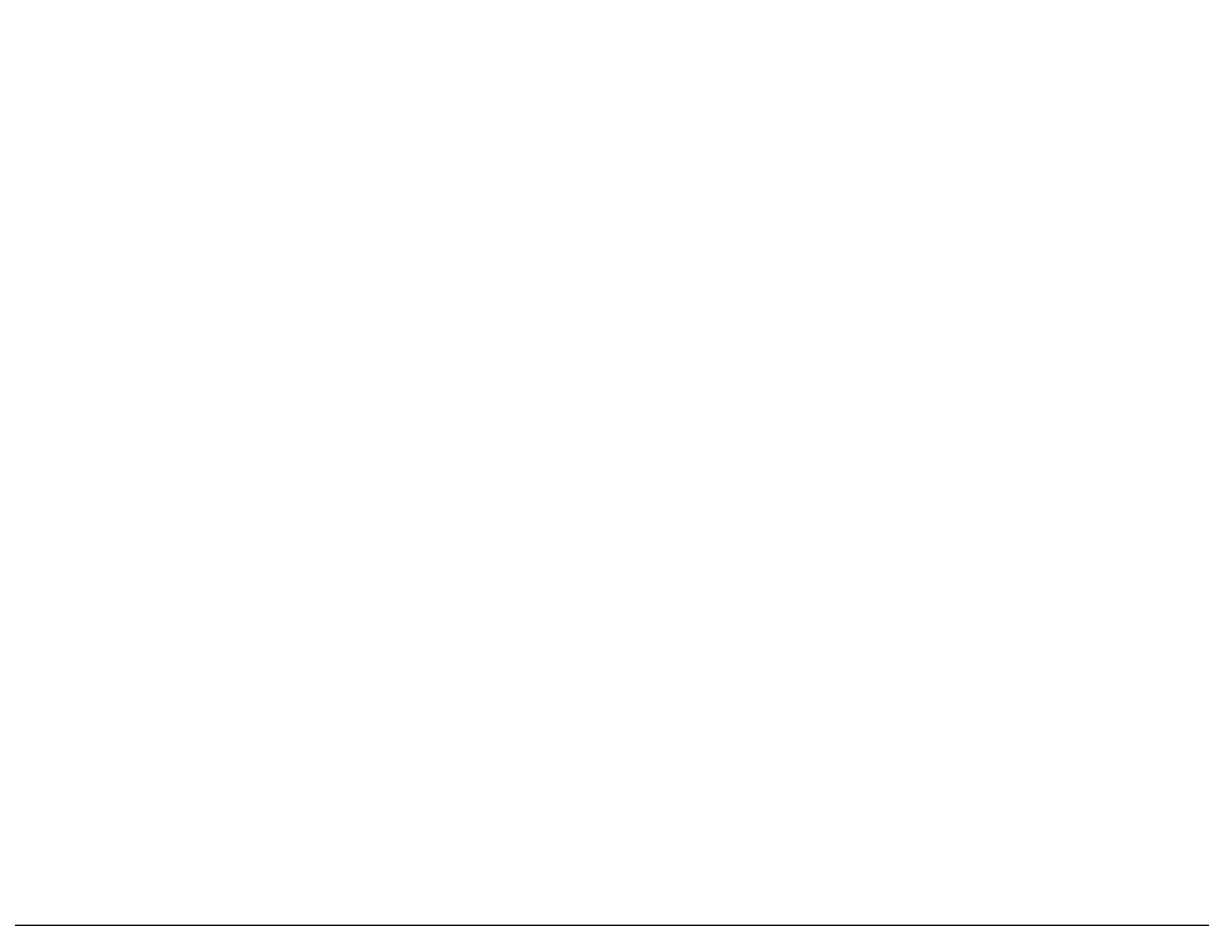
# Model space of a CAD drawing. Extents: x -61205 to 64795, y -44550 to 44550.
# Drawn here: x 4442 to 5782, y -32801 to -31774 of the extents above; entities that cross this region are included whole.
import ezdxf

# ---------------------------------------------------------------- set-up
doc = ezdxf.new("R2010")
doc.units = 0
doc.header["$LTSCALE"] = 300
doc.layers.get('Defpoints').update_dxf_attribs({"linetype": 'CONTINUOUS'})
doc.layers.add('dim', color=2, linetype='CONTINUOUS')
doc.styles.get("Standard").update_dxf_attribs({"font": 'TXT', "bigfont": 'bigfont.shx'})
doc.dimstyles.get("Standard").update_dxf_attribs({"dimtxt": 0.18, "dimasz": 0.18, "dimexe": 0.18, "dimexo": 0.0625, "dimgap": 0.09, "dimtad": 0, "dimtih": 1, "dimtoh": 1, "dimdec": 4, "dimzin": 0, "dimdsep": 46, "dimtxsty": 'STANDARD', "dimcen": 0.09, "dimadec": 0, "dimazin": 0, "dimtfac": 1, "dimtdec": 4, "dimtofl": 0, "dimtmove": 0, "dimatfit": 3, "dimfxl": 1, "dimtolj": 1, "dimtzin": 0, "dimarcsym": 0})

# ---------------------------------------------------------------- blocks, each defined once
blk = doc.blocks.new('*D158')
at = {"layer": 'Defpoints', "color": 0}
for p in [(20708.4, -30807.7), (308.4, -31609.2), (20708.4, -32801.2)]:
    blk.add_point(p, dxfattribs=at)
at = {"layer": 'dim', "color": 0, "lineweight": -2}
for p, q in [((20708.4, -30807.7), (20708.4, -32801.4)), ((308.4, -31609.2), (308.4, -32801.4)), ((308.6, -32801.2), (10507.6, -32801.2)), ((20708.2, -32801.2), (10509.2, -32801.2))]:
    blk.add_line(p, q, dxfattribs=at)
at = {"layer": 'dim', "color": 0}
for points in [[(308.6, -32801.2), (308.6, -32801.2), (308.4, -32801.2)], [(20708.2, -32801.2), (20708.2, -32801.2), (20708.4, -32801.2)]]:
    blk.add_solid(points, dxfattribs=at)
at = {"layer": 'dim', "color": 0, "insert": (10508.4, -32801.2), "char_height": 0.18, "attachment_point": 5}
blk.add_mtext('\\A1;20400.0000', dxfattribs=at)

msp = doc.modelspace()

# ---------------------------------------------------------------- dimensions: what is measured, and where the dimension line sits
at = {"layer": 'dim'}
dim = msp.add_linear_dim(base=(20708.38436, -32801.21518), p1=(308.38436, -31609.15405), p2=(20708.38436, -30807.68105), dimstyle='STANDARD', dxfattribs=at)
dim.commit()
dim.dimension.update_dxf_attribs({"geometry": '*D158', "text_midpoint": (10508.38436, -32801.21518)})

doc.saveas('drawing.dxf')
